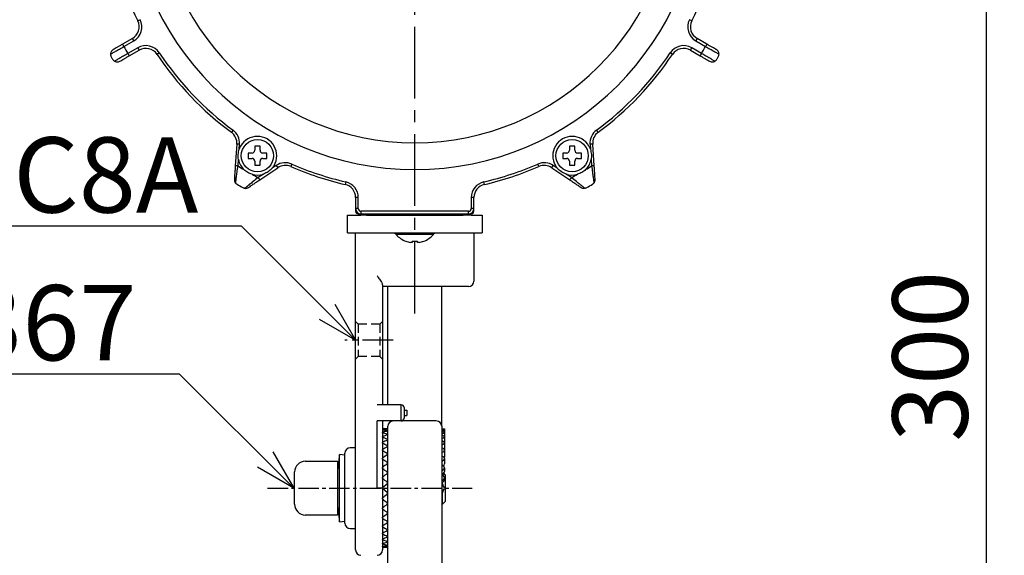
# Model space of a CAD drawing. Units: millimetres. Extents: x -373 to 7934, y -6825 to 1120.
# Drawn here: x 120 to 303, y 694 to 794 of the extents above; entities that cross this region are included whole.
import ezdxf

# ---------------------------------------------------------------- set-up
doc = ezdxf.new("R2010")
doc.units = ezdxf.units.MM
doc.header["$PDMODE"] = 3
doc.linetypes.add('CENTER2', pattern=[28.575, 19.05, -3.175, 3.175, -3.175])
doc.linetypes.add('HIDDEN2', pattern=[4.7625, 3.175, -1.5875])
for name, color, linetype in [('bowel', 4, 'HIDDEN2'), ('center', 1, 'CENTER2'), ('contour', 2, 'Continuous'), ('mark', 6, 'Continuous')]:
    doc.layers.add(name, color=color, linetype=linetype)
doc.styles.get("Standard").update_dxf_attribs({"font": 'txt.shx', "bigfont": 'bigfont.shx'})
doc.dimstyles.new('Standard 1-3', dxfattribs={"dimscale": 3, "dimtxt": 3.5, "dimasz": 2.5, "dimexe": 0.85, "dimexo": 0.85, "dimgap": 0.85, "dimtad": 1, "dimdsep": 46, "dimtxsty": 'Standard', "dimblk": 'OPEN30', "dimcen": 0.09, "dimclrd": 256, "dimclre": 256, "dimclrt": 3, "dimazin": 2, "dimtfac": 1, "dimtmove": 0, "dimatfit": 3, "dimldrblk": 'OPEN30', "dimfxl": 1, "dimtolj": 1, "dimtzin": 0, "dimarcsym": 0})
doc.dimstyles.new('Standard 1-4', dxfattribs={"dimscale": 4, "dimtxt": 3.5, "dimasz": 2.5, "dimexe": 0.85, "dimexo": 0.85, "dimgap": 0.85, "dimtad": 1, "dimdsep": 46, "dimtxsty": 'Standard', "dimblk": 'OPEN30', "dimcen": 0.09, "dimclrd": 256, "dimclre": 256, "dimclrt": 3, "dimazin": 2, "dimtfac": 1, "dimtmove": 0, "dimatfit": 3, "dimldrblk": 'OPEN30', "dimfxl": 1, "dimtolj": 1, "dimtzin": 0, "dimarcsym": 0})

# ---------------------------------------------------------------- blocks, each defined once
blk = doc.blocks.new('_Open30')
at = {"color": 0, "linetype": 'ByBlock', "lineweight": -2}
for p, q in [((-1, 0.268), (0, 0)), ((0, 0), (-1, -0.268)), ((0, 0), (-1, 0))]:
    blk.add_line(p, q, dxfattribs=at)
blk = doc.blocks.new('*D11')
at = {"layer": 'Defpoints', "color": 0}
for p in [(204.11, 881.53), (248.61, 580.53), (299.79, 580.53)]:
    blk.add_point(p, dxfattribs=at)
at = {"layer": 'mark', "lineweight": -2}
for p, q in [((207.51, 881.53), (303.19, 881.53)), ((299.79, 871.53), (299.79, 590.53)), ((252.01, 580.53), (303.19, 580.53))]:
    blk.add_line(p, q, dxfattribs=at)
at = {"layer": 'mark', "lineweight": -2, "xscale": 10, "yscale": 10, "zscale": 10}
for p, rotation in [((299.79, 881.53), 90), ((299.79, 580.53), 270)]:
    blk.add_blockref('_Open30', p, dxfattribs=dict(at, rotation=rotation))
at = {"layer": 'mark', "color": 3, "insert": (289.39, 731.03), "char_height": 14, "attachment_point": 5, "rotation": 90}
blk.add_mtext('\\A1;{\\Ftxt,bigfont|c136;300}', dxfattribs=at)

msp = doc.modelspace()

# ---------------------------------------------------------------- linework, layer by layer
at = {"layer": 'bowel', "ltscale": 0.5}
for p, q in [((182.605, 737.53), (183.105, 737.03)), ((187.105, 737.03), (183.105, 737.03)), ((183.105, 737.03), (183.105, 731.03)), ((187.605, 737.53), (187.105, 737.03)), ((187.105, 737.03), (187.105, 731.03)), ((182.605, 730.53), (183.105, 731.03)), ((187.105, 731.03), (183.105, 731.03)), ((187.605, 730.53), (187.105, 731.03))]:
    msp.add_line(p, q, dxfattribs=at)
at = {"layer": 'center', "ltscale": 0.7}
msp.add_line((193.605, 739.03), (193.605, 885.53), dxfattribs=at)
at = {"layer": 'center', "ltscale": 0.3}
msp.add_line((189.605, 734.03), (180.605, 734.03), dxfattribs=at)
at = {"layer": 'center', "ltscale": 0.2}
msp.add_line((166.255, 706.53), (204.255, 706.53), dxfattribs=at)
at = {"layer": 'contour'}
for p, q in [((142.557, 793.671), (142.109, 793.448)), ((245.101, 793.448), (244.654, 793.671)), ((141.12, 790.171), (139.291, 789.115)), ((139.541, 788.682), (141.37, 789.738)), ((141.37, 789.738), (141.12, 790.171)), ((246.09, 790.171), (245.84, 789.738)), ((245.84, 789.738), (247.67, 788.682)), ((247.92, 789.115), (246.09, 790.171)), ((142.12, 788.439), (140.291, 787.383)), ((140.541, 786.95), (142.37, 788.006)), ((142.12, 788.439), (142.37, 788.006)), ((146.12, 787.5), (145.703, 787.224)), ((241.508, 787.224), (241.091, 787.5)), ((244.84, 788.006), (245.09, 788.439)), ((244.84, 788.006), (246.67, 786.95)), ((246.92, 787.383), (245.09, 788.439)), ((159.82, 773.122), (159.524, 772.719)), ((227.687, 772.719), (227.391, 773.122)), ((160.536, 770.529), (160.249, 766.488)), ((161.034, 770.494), (160.536, 770.529)), ((160.971, 769.593), (161.034, 770.494)), ((163.355, 768.867), (162.605, 768.867)), ((162.605, 768.867), (162.605, 767.867)), ((164.855, 770.117), (163.855, 770.117)), ((163.855, 770.117), (163.855, 769.367)), ((164.855, 769.367), (164.855, 770.117)), ((166.105, 768.867), (165.355, 768.867)), ((166.105, 767.867), (166.105, 768.867)), ((221.855, 768.867), (221.105, 768.867)), ((221.105, 768.867), (221.105, 767.867)), ((223.355, 770.117), (222.355, 770.117)), ((222.355, 770.117), (222.355, 769.367)), ((223.355, 769.367), (223.355, 770.117)), ((224.605, 768.867), (223.855, 768.867)), ((224.605, 767.867), (224.605, 768.867)), ((226.675, 770.529), (226.177, 770.494)), ((226.177, 770.494), (226.24, 769.593)), ((226.961, 766.488), (226.675, 770.529)), ((160.748, 766.452), (160.832, 767.631)), ((162.605, 767.867), (163.355, 767.867)), ((163.855, 767.367), (163.855, 766.617)), ((164.855, 766.617), (164.855, 767.367)), ((165.355, 767.867), (166.105, 767.867)), ((221.105, 767.867), (221.855, 767.867)), ((222.355, 767.367), (222.355, 766.617)), ((223.355, 766.617), (223.355, 767.367)), ((223.855, 767.867), (224.605, 767.867)), ((226.379, 767.631), (226.463, 766.452)), ((163.855, 766.617), (164.855, 766.617)), ((164.78, 763.872), (168.137, 766.14)), ((167.857, 766.554), (167.109, 766.049)), ((167.857, 766.554), (168.137, 766.14)), ((170.741, 766.817), (170.54, 766.359)), ((216.671, 766.359), (216.47, 766.817)), ((219.073, 766.14), (219.353, 766.554)), ((219.073, 766.14), (222.43, 763.872)), ((220.101, 766.049), (219.353, 766.554)), ((222.355, 766.617), (223.355, 766.617)), ((165.479, 764.947), (164.501, 764.286)), ((180.78, 763.491), (180.668, 763.004)), ((206.543, 763.004), (206.43, 763.491)), ((222.71, 764.286), (221.731, 764.947)), ((183.105, 760.568), (182.605, 760.568)), ((182.605, 760.568), (182.605, 758.53)), ((183.105, 758.53), (183.105, 760.568)), ((204.105, 760.568), (204.105, 758.53)), ((204.605, 760.568), (204.105, 760.568)), ((204.605, 758.53), (204.605, 760.568)), ((183.105, 758.53), (182.605, 758.53)), ((182.605, 758.53), (182.605, 758.03)), ((203.605, 758.03), (183.605, 758.03)), ((183.605, 758.03), (183.605, 757.53)), ((203.605, 757.53), (203.605, 758.03)), ((204.605, 758.53), (204.105, 758.53)), ((204.605, 758.03), (204.605, 758.53)), ((181.105, 754.03), (181.105, 757.33)), ((181.105, 757.33), (183.105, 757.33)), ((182.605, 757.33), (183.605, 757.33)), ((183.105, 757.53), (183.605, 757.53)), ((185.605, 757.33), (183.105, 757.33)), ((183.605, 757.33), (183.605, 757.53)), ((183.605, 757.53), (203.605, 757.53)), ((184.605, 757.33), (183.605, 757.33)), ((184.605, 757.33), (202.605, 757.33)), ((204.105, 757.33), (201.605, 757.33)), ((203.605, 757.33), (202.605, 757.33)), ((203.605, 757.53), (204.105, 757.53)), ((203.605, 757.53), (203.605, 757.33)), ((204.105, 757.33), (206.105, 757.33)), ((206.105, 757.33), (206.105, 754.03)), ((181.105, 754.03), (206.105, 754.03)), ((182.605, 749.03), (182.605, 754.03)), ((190.155, 754.03), (190.155, 753.687)), ((193.605, 753.687), (190.155, 753.687)), ((191.916, 752.452), (191.929, 752.477)), ((193.09, 752.477), (193.09, 752.229)), ((197.055, 753.687), (193.605, 753.687)), ((194.12, 752.229), (194.12, 752.477)), ((195.282, 752.477), (195.295, 752.452)), ((197.055, 753.687), (197.055, 754.03)), ((204.605, 754.03), (204.605, 749.03)), ((193.09, 752.229), (192.806, 752.229)), ((194.405, 752.229), (194.12, 752.229)), ((182.605, 695.03), (182.605, 749.03)), ((204.605, 749.03), (204.605, 746.03)), ((204.605, 746.03), (204.605, 745.03)), ((187.605, 744.298), (187.605, 722.03)), ((203.605, 744.03), (187.605, 744.03)), ((188.605, 722.03), (188.605, 744.03)), ((198.605, 718.031), (198.605, 744.03)), ((191.105, 722.03), (186.605, 722.03)), ((191.105, 719.03), (191.105, 722.03)), ((191.605, 721.53), (191.605, 719.53)), ((191.605, 721.03), (192.105, 721.03)), ((191.605, 720.03), (192.105, 720.03)), ((192.105, 721.03), (192.105, 720.03)), ((186.605, 706.53), (186.605, 719.03)), ((191.105, 719.03), (186.605, 719.03)), ((187.605, 719.03), (187.605, 695.03)), ((188.605, 717.53), (187.608, 717.53)), ((188.605, 706.53), (188.605, 718.03)), ((197.605, 719.03), (191.105, 719.03)), ((198.605, 718.03), (198.605, 706.53)), ((198.605, 717.53), (199.105, 717.53)), ((199.105, 717.53), (199.105, 717.363)), ((199.105, 717.363), (199.105, 716.867)), ((199.105, 716.867), (199.105, 716.056)), ((199.105, 716.056), (199.105, 714.956)), ((182.605, 714.03), (181.605, 714.03)), ((199.105, 714.956), (199.105, 713.601)), ((179.613, 712.78), (179.255, 709.851)), ((180.605, 712.659), (179.613, 712.78)), ((179.613, 700.28), (179.613, 712.78)), ((180.605, 700.03), (180.605, 713.03)), ((199.105, 713.601), (199.105, 712.315)), ((199.105, 712.03), (199.105, 711.03)), ((173.255, 711.53), (179.255, 711.53)), ((179.255, 711.53), (179.255, 706.53)), ((199.105, 710.292), (199.105, 709.608)), ((171.255, 703.53), (171.255, 709.53)), ((198.605, 709.086), (198.943, 709.086)), ((198.755, 708.91), (198.755, 709.086)), ((198.905, 709.231), (198.904, 709.231)), ((199.255, 709.03), (198.984, 709.301)), ((199.105, 708.44), (199.105, 708.093)), ((199.255, 709.03), (199.255, 704.03)), ((179.255, 706.53), (179.255, 701.53)), ((187.605, 706.53), (186.605, 706.53)), ((187.677, 706.683), (188.455, 707.337)), ((188.605, 681.944), (188.605, 706.53)), ((198.905, 707.213), (198.605, 707.213)), ((198.605, 706.53), (198.605, 681.944)), ((198.755, 707.213), (198.755, 707.623)), ((188.455, 705.723), (187.677, 706.377)), ((198.905, 705.777), (198.605, 705.777)), ((198.755, 703.53), (198.755, 705.777)), ((198.905, 706.089), (198.841, 706.089)), ((179.255, 703.209), (179.613, 700.28)), ((188.513, 703.753), (188.509, 703.762)), ((198.605, 703.53), (198.755, 703.53)), ((198.755, 703.53), (199.255, 704.03)), ((179.255, 701.53), (173.255, 701.53)), ((179.613, 700.28), (180.605, 700.401)), ((181.605, 699.03), (182.605, 699.03)), ((187.608, 695.53), (188.605, 695.53))]:
    msp.add_line(p, q, dxfattribs=at)
at = {"layer": 'contour', "flags": 128}
for points in [[(199.105, 716.867), (199.096, 716.9), (199.067, 716.932), (199.021, 716.962), (198.959, 716.987), (198.883, 717.009), (198.797, 717.025), (198.703, 717.034), (198.605, 717.038)], [(198.605, 716.696), (198.703, 716.699), (198.797, 716.709), (198.883, 716.724), (198.959, 716.746), (199.021, 716.772), (199.067, 716.801), (199.096, 716.833), (199.105, 716.867)], [(199.105, 716.056), (199.096, 716.105), (199.067, 716.152), (199.021, 716.195), (198.959, 716.233), (198.883, 716.264), (198.797, 716.287), (198.703, 716.301), (198.605, 716.306)], [(198.605, 715.806), (198.703, 715.811), (198.797, 715.825), (198.883, 715.848), (198.959, 715.879), (199.021, 715.917), (199.067, 715.961), (199.096, 716.007), (199.105, 716.056)], [(199.105, 714.956), (199.096, 715.019), (199.067, 715.079), (199.021, 715.135), (198.959, 715.184), (198.883, 715.224), (198.797, 715.253), (198.703, 715.272), (198.605, 715.278)], [(198.605, 714.635), (198.703, 714.641), (198.797, 714.66), (198.883, 714.689), (198.959, 714.729), (199.021, 714.778), (199.067, 714.833), (199.096, 714.894), (199.105, 714.956)], [(199.105, 712.315), (199.096, 712.24), (199.074, 712.181)]]:
    msp.add_lwpolyline(points, dxfattribs=at)
at = {"layer": 'contour'}
for centre in [(164.355, 768.367), (222.855, 768.367)]:
    msp.add_circle(centre, 3, dxfattribs=at)
for centre, radius, start, end in [((193.605, 819.03), 53.25, 180, 0), ((193.605, 819.03), 48.25, 180, 270), ((193.605, 819.03), 48.25, 270, 0), ((193.605, 819.03), 57.5, 186.35076, 206.41668), ((193.605, 819.03), 57.5, 333.58332, 353.64924), ((139.87, 792.336), 2.5, 300, 26.41668), ((139.87, 792.336), 3, 300, 26.41668), ((247.34, 792.336), 3, 153.58332, 240), ((247.34, 792.336), 2.5, 153.58332, 240), ((143.62, 785.841), 3, 33.58332, 120), ((243.59, 785.841), 3, 60, 146.41668), ((193.605, 819.03), 62, 209.30689, 210.69311), ((143.62, 785.841), 2.5, 33.58332, 120), ((193.605, 819.03), 57.5, 213.58332, 233.64924), ((193.605, 819.03), 57, 213.58332, 233.64924), ((193.605, 819.03), 57, 306.35076, 326.41668), ((193.605, 819.03), 57.5, 306.35076, 326.41668), ((243.59, 785.841), 2.5, 60, 146.41668), ((193.605, 819.03), 62, 329.30689, 330.69311), ((193.605, 819.03), 65, 209.77619, 210.22381), ((193.605, 819.03), 65, 329.77619, 330.22381), ((158.042, 770.706), 2.5, 355.94975, 53.64924), ((158.042, 770.706), 3, 355.94975, 53.64924), ((229.169, 770.706), 3, 126.35076, 184.05025), ((229.169, 770.706), 2.5, 126.35076, 184.05025), ((164.355, 768.367), 3.6, 330, 150), ((222.855, 768.367), 3.6, 30, 210), ((164.355, 768.367), 3.6, 150, 160.09234), ((163.355, 769.367), 0.5, 270, 0), ((165.355, 769.367), 0.5, 180, 270), ((221.855, 769.367), 0.5, 270, 0), ((223.855, 769.367), 0.5, 180, 270), ((222.855, 768.367), 3.6, 19.90766, 30), ((164.355, 768.367), 3.6, 191.80717, 226.05715), ((163.355, 767.367), 0.5, 0, 90), ((165.355, 767.367), 0.5, 90, 180), ((169.537, 764.069), 3, 66.35076, 124.05025), ((217.674, 764.069), 3, 55.94975, 113.64924), ((221.855, 767.367), 0.5, 0, 90), ((223.855, 767.367), 0.5, 90, 180), ((222.855, 768.367), 3.6, 313.94285, 348.19283), ((193.605, 819.03), 62, 237.99752, 239.19836), ((164.355, 768.367), 3.6, 319.90766, 330), ((169.537, 764.069), 2.5, 66.35076, 124.05025), ((193.605, 819.03), 57.5, 246.35076, 256.99712), ((193.605, 819.03), 57, 246.35076, 256.99712), ((193.605, 819.03), 57, 283.00288, 293.64924), ((193.605, 819.03), 57.5, 283.00288, 293.64924), ((217.674, 764.069), 2.5, 55.94975, 113.64924), ((222.855, 768.367), 3.6, 210, 220.09234), ((193.605, 819.03), 62, 300.80164, 302.00248), ((164.355, 768.367), 3.6, 253.94285, 288.19283), ((193.605, 819.03), 62, 240.80164, 242.00248), ((180.105, 760.568), 3, 0, 76.99712), ((207.105, 760.568), 3, 103.00288, 180), ((222.855, 768.367), 3.6, 251.80717, 286.05715), ((193.605, 819.03), 62, 297.99752, 299.19836), ((193.605, 819.03), 65, 239.44482, 240.55518), ((180.105, 760.568), 2.5, 0, 76.99712), ((207.105, 760.568), 2.5, 103.00288, 180), ((193.605, 819.03), 65, 299.44482, 300.55518), ((183.605, 758.53), 1, 180, 270), ((183.105, 758.03), 0.5, 180, 294.32374), ((183.605, 758.53), 0.5, 180, 270), ((203.605, 758.53), 1, 270, 0), ((203.605, 758.53), 0.5, 270, 0), ((204.105, 758.03), 0.5, 245.70481, 0), ((193.605, 756.73), 4.6, 221.40962, 248.44955), ((193.605, 756.73), 4.571, 248.48094, 259.92654), ((193.605, 757.569), 5.117, 264.22382, 275.77618), ((193.605, 756.73), 4.571, 280.07346, 291.51906), ((193.605, 756.73), 4.6, 291.55045, 318.59038), ((203.605, 745.03), 1, 270, 0), ((191.105, 721.53), 0.5, 0, 90), ((191.105, 719.53), 0.5, 270, 0), ((189.605, 718.03), 1, 90, 180), ((197.605, 718.03), 1, 0, 90), ((198.727, 716.665), 0.794, 61.51839, 98.77946), ((198.727, 718.061), 0.794, 261.22054, 298.48161), ((181.605, 713.03), 1, 90, 180), ((198.657, 713.533), 0.453, 8.55169, 96.54087), ((198.657, 713.668), 0.453, 263.45913, 351.44831), ((198.637, 711.994), 0.47, 4.40195, 93.81126), ((198.637, 712.066), 0.47, 266.18874, 355.59805), ((173.255, 709.53), 2, 90, 180), ((198.62, 710.277), 0.486, 1.83621, 91.72544), ((198.62, 710.308), 0.486, 268.27456, 358.16379), ((198.684, 711.042), 0.422, 299.84443, 358.34976), ((198.62, 709.624), 0.486, 268.27456, 358.16379), ((198.609, 708.436), 0.496, 0.44191, 90.43519), ((198.609, 708.444), 0.496, 269.56481, 359.55809), ((198.609, 708.097), 0.496, 269.56481, 359.55809), ((198.605, 706.53), 0.5, 0, 90), ((198.605, 706.53), 0.5, 270, 0), ((173.255, 703.53), 2, 180, 270), ((181.605, 700.03), 1, 180, 270), ((183.605, 695.03), 1, 180, 270), ((186.605, 695.03), 1, 270, 0)]:
    msp.add_arc(centre, radius, start, end, dxfattribs=at)
for major_axis, ratio, start_param, end_param in [((13.109, 0), 0.8390996, 1.4974054, 1.5568678), ((12.487, 5.117), 0.7797964, 1.1881457, 1.2476081), ((12.487, -5.117), 0.7797964, 1.8066651, 1.8661275), ((12.133, 7.396), 0.6711017, 1.1091181, 1.1685805), ((12.133, -7.396), 0.6711017, 1.8856927, 1.9451551), ((12.186, 8.624), 0.5603141, 1.119887, 1.1793494), ((12.186, -8.624), 0.5603141, 1.8749238, 1.9343862), ((12.384, 9.444), 0.4554474, 1.1631057, 1.2225681), ((12.384, -9.444), 0.4554474, 1.8317051, 1.8911675), ((12.611, 10.038), 0.3568064, 1.2206845, 1.2801469), ((12.611, -10.038), 0.3568064, 1.7741263, 1.8335887), ((12.816, 10.47), 0.2632659, 1.285567, 1.3450294), ((12.816, -10.47), 0.2632659, 1.7092438, 1.7687062), ((12.976, 10.767), 0.1734805, 1.3544319, 1.4138943), ((12.976, -10.767), 0.1734805, 1.6403789, 1.6998413), ((13.075, 10.942), 0.0861395, 1.4254436, 1.484906), ((13.075, -10.942), 0.0861395, 1.5693672, 1.6288296), ((13.075, 10.942), 0.0861395, 4.6543557, 4.7138181), ((13.075, -10.942), 0.0861395, -1.484906, -1.4254436), ((12.976, 10.767), 0.1734805, 4.583344, 4.6428064), ((12.976, -10.767), 0.1734805, -1.4138943, -1.3544319), ((12.816, 10.47), 0.2632659, 4.5144791, 4.5739415), ((12.816, -10.47), 0.2632659, -1.3450294, -1.285567), ((12.611, 10.038), 0.3568064, 4.4495966, 4.509059), ((12.611, -10.038), 0.3568064, -1.2801469, -1.2206845), ((12.384, 9.444), 0.4554474, 4.3920178, 4.4514802), ((12.384, -9.444), 0.4554474, -1.2225681, -1.1631057), ((12.186, 8.624), 0.5603141, 4.3487991, 4.4082615), ((12.186, -8.624), 0.5603141, -1.1793494, -1.119887), ((12.133, 7.396), 0.6711017, 4.3380302, 4.3974926), ((12.133, -7.396), 0.6711017, -1.1685805, -1.1091181), ((12.487, 5.117), 0.7797964, 4.4170578, 4.4765202), ((12.487, -5.117), 0.7797964, -1.2476081, -1.1881457), ((13.109, 0), 0.8390996, -1.5568678, -1.4974054)]:
    msp.add_ellipse((187.494, 706.53), major_axis=major_axis, ratio=ratio, start_param=start_param, end_param=end_param, dxfattribs=at)
for points, knots in [([(139.291, 789.115), (139.123, 789.018), (138.788, 788.824), (138.313, 788.55), (137.884, 788.302), (137.665, 788.176), (137.555, 788.113)], [0, 0, 0, 0, 0.2493986, 0.49976, 0.7498404, 1, 1, 1, 1]), ([(249.656, 788.113), (249.546, 788.176), (249.327, 788.302), (248.898, 788.55), (248.423, 788.824), (248.088, 789.018), (247.92, 789.115)], [0, 0, 0, 0, 0.2502025, 0.5002028, 0.7503919, 1, 1, 1, 1]), ([(137.055, 787.253), (137.16, 787.315), (137.37, 787.438), (137.971, 787.784), (138.712, 788.208), (139.264, 788.524), (139.541, 788.682)], [0, 0, 0, 0, 0.2500002, 0.5000003, 0.7500003, 1, 1, 1, 1]), ([(137.555, 788.113), (137.465, 788.048), (137.295, 787.926), (137.142, 787.68), (137.064, 787.438), (137.058, 787.317), (137.055, 787.253)], [0, 0, 0, 0, 0.2690821, 0.5101502, 0.7411493, 1, 1, 1, 1]), ([(137.055, 787.253), (137.062, 787.153), (137.076, 786.973), (137.153, 786.818), (137.187, 786.75)], [0, 0, 0, 0, 0.5598035, 1, 1, 1, 1]), ([(140.291, 787.383), (140.016, 787.222), (139.466, 786.902), (138.729, 786.472), (138.129, 786.125), (137.917, 786.004), (137.811, 785.944)], [0, 0, 0, 0, 0.2499997, 0.4999997, 0.7499998, 1, 1, 1, 1]), ([(249.4, 785.944), (249.294, 786.004), (249.082, 786.125), (248.482, 786.472), (247.744, 786.902), (247.195, 787.222), (246.92, 787.383)], [0, 0, 0, 0, 0.2500002, 0.5000003, 0.7500003, 1, 1, 1, 1]), ([(247.67, 788.682), (247.946, 788.524), (248.499, 788.208), (249.24, 787.784), (249.841, 787.438), (250.051, 787.315), (250.156, 787.253)], [0, 0, 0, 0, 0.24999974, 0.49999967, 0.74999978, 1, 1, 1, 1]), ([(250.156, 787.253), (250.152, 787.317), (250.146, 787.443), (250.065, 787.69), (249.907, 787.934), (249.743, 788.051), (249.656, 788.113)], [0, 0, 0, 0, 0.259214, 0.5089667, 0.7393817, 1, 1, 1, 1]), ([(250.024, 786.75), (250.066, 786.838), (250.141, 786.994), (250.151, 787.174), (250.156, 787.253)], [0, 0, 0, 0, 0.5601227, 1, 1, 1, 1]), ([(137.441, 786.31), (137.496, 786.23), (137.594, 786.086), (137.744, 785.988), (137.811, 785.944)], [0, 0, 0, 0, 0.5600474, 1, 1, 1, 1]), ([(137.811, 785.944), (137.868, 785.915), (137.98, 785.857), (138.234, 785.805), (138.524, 785.819), (138.708, 785.903), (138.805, 785.948)], [0, 0, 0, 0, 0.259019, 0.5086882, 0.7392162, 1, 1, 1, 1]), ([(138.806, 785.948), (138.915, 786.011), (139.132, 786.136), (139.562, 786.384), (140.036, 786.658), (140.373, 786.853), (140.541, 786.95)], [0, 0, 0, 0, 0.248634, 0.49926877, 0.74961128, 1, 1, 1, 1]), ([(246.67, 786.95), (246.838, 786.853), (247.175, 786.658), (247.649, 786.384), (248.079, 786.136), (248.296, 786.011), (248.404, 785.948)], [0, 0, 0, 0, 0.2505116, 0.500738, 0.7514894, 1, 1, 1, 1]), ([(248.406, 785.948), (248.506, 785.902), (248.697, 785.815), (248.987, 785.806), (249.235, 785.86), (249.343, 785.915), (249.4, 785.944)], [0, 0, 0, 0, 0.2690821, 0.5101502, 0.7411493, 1, 1, 1, 1]), ([(249.4, 785.944), (249.483, 786.001), (249.632, 786.102), (249.728, 786.247), (249.77, 786.31)], [0, 0, 0, 0, 0.5599338, 1, 1, 1, 1]), ([(160.249, 766.488), (160.232, 766.24), (160.197, 765.744), (160.147, 765.044), (160.103, 764.417), (160.082, 764.131), (160.072, 763.988)], [0, 0, 0, 0, 0.2495825, 0.4999133, 0.7498923, 1, 1, 1, 1]), ([(160.302, 763.277), (160.316, 763.388), (160.347, 763.619), (160.455, 764.376), (160.586, 765.342), (160.69, 766.053), (160.748, 766.452)], [0, 0, 0, 0, 0.2419214, 0.5044636, 0.7210855, 1, 1, 1, 1]), ([(163.36, 764.908), (163.084, 765.007), (162.531, 765.205), (162.082, 765.585), (161.857, 765.775)], [0, 0, 0, 0, 0.4985682, 1, 1, 1, 1]), ([(225.354, 765.775), (225.131, 765.587), (224.682, 765.207), (224.129, 765.008), (223.851, 764.908)], [0, 0, 0, 0, 0.4971999, 1, 1, 1, 1]), ([(226.463, 766.452), (226.521, 766.053), (226.625, 765.342), (226.755, 764.375), (226.864, 763.618), (226.895, 763.388), (226.909, 763.277)], [0, 0, 0, 0, 0.2788709, 0.4957654, 0.7581926, 1, 1, 1, 1]), ([(227.138, 763.988), (227.128, 764.131), (227.108, 764.417), (227.064, 765.043), (227.014, 765.743), (226.979, 766.239), (226.961, 766.488)], [0, 0, 0, 0, 0.249801, 0.4999517, 0.7497277, 1, 1, 1, 1]), ([(160.072, 763.988), (160.073, 763.906), (160.073, 763.75), (160.135, 763.547), (160.218, 763.384), (160.273, 763.313), (160.302, 763.277)], [0, 0, 0, 0, 0.2674352, 0.5123182, 0.7514609, 1, 1, 1, 1]), ([(160.302, 763.277), (160.345, 763.229), (160.424, 763.144), (160.519, 763.083), (160.561, 763.056)], [0, 0, 0, 0, 0.5604294, 1, 1, 1, 1]), ([(164.501, 764.286), (164.183, 764.035), (163.62, 763.59), (162.85, 762.996), (162.25, 762.522), (162.065, 762.379), (161.975, 762.31)], [0, 0, 0, 0, 0.2788991, 0.4956997, 0.7558916, 1, 1, 1, 1]), ([(162.704, 762.468), (162.823, 762.549), (163.06, 762.709), (163.58, 763.06), (164.161, 763.453), (164.574, 763.732), (164.78, 763.872)], [0, 0, 0, 0, 0.2497813, 0.4992968, 0.7497254, 1, 1, 1, 1]), ([(222.43, 763.872), (222.637, 763.732), (223.049, 763.453), (223.631, 763.06), (224.151, 762.709), (224.388, 762.549), (224.507, 762.468)], [0, 0, 0, 0, 0.25027463, 0.50070319, 0.75021866, 1, 1, 1, 1]), ([(225.235, 762.31), (225.146, 762.379), (224.961, 762.522), (224.361, 762.996), (223.591, 763.59), (223.027, 764.035), (222.71, 764.286)], [0, 0, 0, 0, 0.2441278, 0.5043004, 0.7211334, 1, 1, 1, 1]), ([(226.649, 763.056), (226.703, 763.091), (226.798, 763.153), (226.875, 763.239), (226.909, 763.277)], [0, 0, 0, 0, 0.5595589, 1, 1, 1, 1]), ([(226.909, 763.277), (226.937, 763.313), (226.994, 763.385), (227.078, 763.551), (227.138, 763.755), (227.138, 763.908), (227.138, 763.988)], [0, 0, 0, 0, 0.24872144, 0.49942044, 0.73792707, 1, 1, 1, 1]), ([(161.652, 762.426), (161.709, 762.397), (161.811, 762.346), (161.924, 762.322), (161.974, 762.311)], [0, 0, 0, 0, 0.5595642, 1, 1, 1, 1]), ([(161.974, 762.311), (162.019, 762.305), (162.11, 762.292), (162.296, 762.303), (162.502, 762.352), (162.635, 762.428), (162.704, 762.468)], [0, 0, 0, 0, 0.2487712, 0.4997748, 0.7381051, 1, 1, 1, 1]), ([(224.507, 762.468), (224.578, 762.428), (224.713, 762.35), (224.92, 762.302), (225.103, 762.293), (225.192, 762.305), (225.237, 762.311)], [0, 0, 0, 0, 0.2674353, 0.5123183, 0.751461, 1, 1, 1, 1]), ([(225.237, 762.311), (225.3, 762.326), (225.413, 762.351), (225.514, 762.403), (225.558, 762.426)], [0, 0, 0, 0, 0.5604239, 1, 1, 1, 1]), ([(189.855, 754.03), (189.858, 754.028), (189.872, 754.018), (189.949, 753.955), (190.13, 753.828), (190.155, 753.811)], [0, 0, 0, 0, 0.2001587, 0.8872641, 1, 1, 1, 1]), ([(197.067, 753.819), (197.083, 753.83), (197.275, 753.962), (197.336, 754.016), (197.352, 754.027), (197.355, 754.03)], [0, 0, 0, 0, 0.0670653, 0.7881784, 1, 1, 1, 1]), ([(186.605, 746.03), (186.607, 746.028), (186.679, 745.926), (186.916, 745.592), (187.25, 745.102), (187.544, 744.607), (187.586, 744.395), (187.605, 744.298)], [0, 0, 0, 0, 0.00381285, 0.15898394, 0.5234325, 0.78217689, 1, 1, 1, 1]), ([(187.677, 717.529), (187.661, 717.529), (187.63, 717.529), (187.608, 717.53), (187.606, 717.53), (187.605, 717.53)], [0, 0, 0, 0, 0.3863311, 0.7726634, 1, 1, 1, 1]), ([(187.677, 717.529), (187.661, 717.529), (187.63, 717.529), (187.607, 717.53), (187.608, 717.53), (187.608, 717.53)], [0, 0, 0, 0, 0.3867239, 0.773449, 1, 1, 1, 1]), ([(188.455, 717.474), (188.471, 717.475), (188.503, 717.479), (188.527, 717.485), (188.529, 717.491), (188.508, 717.496), (188.478, 717.499), (188.458, 717.5), (188.455, 717.5)], [0, 0, 0, 0, 0.1940832, 0.3882052, 0.5814173, 0.7740095, 0.9670109, 1, 1, 1, 1]), ([(188.455, 717.474), (188.471, 717.475), (188.503, 717.479), (188.527, 717.485), (188.529, 717.491), (188.508, 717.496), (188.478, 717.499), (188.458, 717.5), (188.455, 717.5)], [0, 0, 0, 0, 0.1940832, 0.3882052, 0.5814173, 0.7740095, 0.9670109, 1, 1, 1, 1]), ([(187.677, 717.335), (187.661, 717.338), (187.629, 717.344), (187.606, 717.356), (187.603, 717.368), (187.624, 717.379), (187.654, 717.385), (187.674, 717.388), (187.677, 717.388)], [0, 0, 0, 0, 0.1932722, 0.3865449, 0.5797995, 0.7730331, 0.9662809, 1, 1, 1, 1]), ([(187.677, 716.813), (187.661, 716.819), (187.629, 716.83), (187.606, 716.853), (187.603, 716.876), (187.624, 716.898), (187.654, 716.911), (187.674, 716.917), (187.677, 716.918)], [0, 0, 0, 0, 0.1932722, 0.3865449, 0.5797995, 0.7730331, 0.9662809, 1, 1, 1, 1]), ([(187.677, 715.979), (187.661, 715.987), (187.629, 716.003), (187.606, 716.036), (187.603, 716.07), (187.624, 716.103), (187.654, 716.122), (187.674, 716.131), (187.677, 716.132)], [0, 0, 0, 0, 0.1932722, 0.3865449, 0.5797995, 0.7730331, 0.9662809, 1, 1, 1, 1]), ([(187.605, 717.363), (187.606, 717.364), (187.607, 717.37), (187.624, 717.379), (187.654, 717.385), (187.674, 717.388), (187.677, 717.388)], [0, 0, 0, 0, 0.1602587, 0.5464225, 0.9326147, 1, 1, 1, 1]), ([(187.677, 717.335), (187.661, 717.338), (187.63, 717.344), (187.608, 717.354), (187.606, 717.361), (187.605, 717.363)], [0, 0, 0, 0, 0.3863311, 0.7726634, 1, 1, 1, 1]), ([(187.605, 716.867), (187.606, 716.87), (187.607, 716.881), (187.624, 716.898), (187.654, 716.911), (187.674, 716.917), (187.677, 716.918)], [0, 0, 0, 0, 0.1602587, 0.5464225, 0.9326147, 1, 1, 1, 1]), ([(187.677, 716.813), (187.661, 716.819), (187.63, 716.83), (187.608, 716.85), (187.606, 716.862), (187.605, 716.867)], [0, 0, 0, 0, 0.3863311, 0.7726634, 1, 1, 1, 1]), ([(187.605, 716.056), (187.606, 716.061), (187.607, 716.077), (187.624, 716.103), (187.654, 716.122), (187.674, 716.131), (187.677, 716.132)], [0, 0, 0, 0, 0.16025874, 0.54642251, 0.93261473, 1, 1, 1, 1]), ([(187.677, 715.979), (187.661, 715.987), (187.63, 716.003), (187.608, 716.032), (187.606, 716.05), (187.605, 716.056)], [0, 0, 0, 0, 0.3863311, 0.7726634, 1, 1, 1, 1]), ([(188.455, 717.115), (188.471, 717.119), (188.503, 717.128), (188.527, 717.145), (188.529, 717.163), (188.508, 717.179), (188.478, 717.189), (188.458, 717.193), (188.455, 717.194)], [0, 0, 0, 0, 0.1940832, 0.3882052, 0.5814173, 0.7740095, 0.9670109, 1, 1, 1, 1]), ([(188.455, 717.115), (188.471, 717.119), (188.503, 717.128), (188.527, 717.145), (188.529, 717.163), (188.508, 717.179), (188.478, 717.189), (188.458, 717.193), (188.455, 717.194)], [0, 0, 0, 0, 0.1940832, 0.3882052, 0.5814173, 0.7740095, 0.9670109, 1, 1, 1, 1]), ([(188.455, 716.434), (188.471, 716.441), (188.503, 716.455), (188.527, 716.483), (188.529, 716.511), (188.508, 716.539), (188.478, 716.555), (188.458, 716.562), (188.455, 716.563)], [0, 0, 0, 0, 0.19408318, 0.38820522, 0.58141729, 0.77400953, 0.96701095, 1, 1, 1, 1]), ([(188.455, 716.434), (188.471, 716.441), (188.503, 716.455), (188.527, 716.483), (188.529, 716.511), (188.508, 716.539), (188.478, 716.555), (188.458, 716.562), (188.455, 716.563)], [0, 0, 0, 0, 0.19408318, 0.38820522, 0.58141729, 0.77400953, 0.96701095, 1, 1, 1, 1]), ([(188.455, 715.452), (188.471, 715.462), (188.503, 715.481), (188.527, 715.518), (188.529, 715.557), (188.508, 715.594), (188.478, 715.616), (188.458, 715.626), (188.455, 715.627)], [0, 0, 0, 0, 0.1940832, 0.3882052, 0.5814173, 0.7740095, 0.9670109, 1, 1, 1, 1]), ([(188.455, 715.452), (188.471, 715.462), (188.503, 715.481), (188.527, 715.518), (188.529, 715.557), (188.508, 715.594), (188.478, 715.616), (188.458, 715.626), (188.455, 715.627)], [0, 0, 0, 0, 0.1940832, 0.3882052, 0.5814173, 0.7740095, 0.9670109, 1, 1, 1, 1]), ([(187.677, 714.857), (187.661, 714.868), (187.629, 714.889), (187.606, 714.931), (187.603, 714.975), (187.624, 715.016), (187.654, 715.042), (187.674, 715.052), (187.677, 715.054)], [0, 0, 0, 0, 0.1932722, 0.3865449, 0.5797995, 0.7730331, 0.9662809, 1, 1, 1, 1]), ([(187.605, 714.956), (187.606, 714.962), (187.607, 714.983), (187.624, 715.016), (187.654, 715.042), (187.674, 715.052), (187.677, 715.054)], [0, 0, 0, 0, 0.1602587, 0.5464225, 0.9326147, 1, 1, 1, 1]), ([(187.677, 714.857), (187.661, 714.868), (187.63, 714.889), (187.608, 714.925), (187.606, 714.948), (187.605, 714.956)], [0, 0, 0, 0, 0.3863311, 0.7726634, 1, 1, 1, 1]), ([(188.455, 714.199), (188.471, 714.211), (188.503, 714.234), (188.527, 714.28), (188.529, 714.328), (188.508, 714.374), (188.478, 714.402), (188.458, 714.414), (188.455, 714.415)], [0, 0, 0, 0, 0.1940832, 0.3882052, 0.5814173, 0.7740095, 0.9670109, 1, 1, 1, 1]), ([(188.455, 714.199), (188.471, 714.211), (188.503, 714.234), (188.527, 714.28), (188.529, 714.328), (188.508, 714.374), (188.478, 714.402), (188.458, 714.414), (188.455, 714.415)], [0, 0, 0, 0, 0.1940832, 0.3882052, 0.5814173, 0.7740095, 0.9670109, 1, 1, 1, 1]), ([(187.677, 713.483), (187.661, 713.495), (187.629, 713.52), (187.606, 713.57), (187.603, 713.622), (187.624, 713.672), (187.654, 713.702), (187.674, 713.715), (187.677, 713.717)], [0, 0, 0, 0, 0.1932722, 0.3865449, 0.5797995, 0.7730331, 0.9662809, 1, 1, 1, 1]), ([(187.677, 711.897), (187.661, 711.911), (187.629, 711.939), (187.606, 711.995), (187.603, 712.054), (187.624, 712.111), (187.654, 712.145), (187.674, 712.16), (187.677, 712.162)], [0, 0, 0, 0, 0.1932722, 0.3865449, 0.5797995, 0.7730331, 0.9662809, 1, 1, 1, 1]), ([(187.605, 713.601), (187.606, 713.608), (187.607, 713.632), (187.624, 713.672), (187.654, 713.702), (187.674, 713.715), (187.677, 713.717)], [0, 0, 0, 0, 0.1602587, 0.5464225, 0.9326147, 1, 1, 1, 1]), ([(187.677, 713.483), (187.661, 713.495), (187.63, 713.52), (187.608, 713.563), (187.606, 713.591), (187.605, 713.601)], [0, 0, 0, 0, 0.3863311, 0.7726634, 1, 1, 1, 1]), ([(187.605, 712.03), (187.606, 712.038), (187.607, 712.065), (187.624, 712.111), (187.654, 712.145), (187.674, 712.16), (187.677, 712.162)], [0, 0, 0, 0, 0.1602587, 0.5464225, 0.9326147, 1, 1, 1, 1]), ([(187.677, 711.897), (187.661, 711.911), (187.63, 711.939), (187.608, 711.988), (187.606, 712.019), (187.605, 712.03)], [0, 0, 0, 0, 0.3863311, 0.7726634, 1, 1, 1, 1]), ([(188.455, 712.714), (188.471, 712.727), (188.503, 712.754), (188.527, 712.807), (188.529, 712.863), (188.508, 712.916), (188.478, 712.948), (188.458, 712.962), (188.455, 712.964)], [0, 0, 0, 0, 0.1940832, 0.3882052, 0.5814173, 0.7740095, 0.9670109, 1, 1, 1, 1]), ([(188.455, 712.714), (188.471, 712.727), (188.503, 712.754), (188.527, 712.807), (188.529, 712.863), (188.508, 712.916), (188.478, 712.948), (188.458, 712.962), (188.455, 712.964)], [0, 0, 0, 0, 0.1940832, 0.3882052, 0.5814173, 0.7740095, 0.9670109, 1, 1, 1, 1]), ([(187.677, 710.148), (187.661, 710.163), (187.629, 710.194), (187.606, 710.255), (187.603, 710.319), (187.624, 710.38), (187.654, 710.417), (187.674, 710.433), (187.677, 710.436)], [0, 0, 0, 0, 0.1932722, 0.3865449, 0.5797995, 0.7730331, 0.9662809, 1, 1, 1, 1]), ([(187.605, 710.292), (187.606, 710.301), (187.607, 710.331), (187.624, 710.38), (187.654, 710.417), (187.674, 710.433), (187.677, 710.436)], [0, 0, 0, 0, 0.16025874, 0.54642251, 0.93261473, 1, 1, 1, 1]), ([(187.677, 710.148), (187.661, 710.163), (187.63, 710.194), (187.608, 710.246), (187.606, 710.28), (187.605, 710.292)], [0, 0, 0, 0, 0.3863311, 0.7726634, 1, 1, 1, 1]), ([(188.455, 711.04), (188.471, 711.055), (188.503, 711.084), (188.527, 711.143), (188.529, 711.205), (188.508, 711.263), (188.478, 711.299), (188.458, 711.314), (188.455, 711.317)], [0, 0, 0, 0, 0.1940832, 0.3882052, 0.5814173, 0.7740095, 0.9670109, 1, 1, 1, 1]), ([(188.455, 711.04), (188.471, 711.055), (188.503, 711.084), (188.527, 711.143), (188.529, 711.205), (188.508, 711.263), (188.478, 711.299), (188.458, 711.314), (188.455, 711.317)], [0, 0, 0, 0, 0.1940832, 0.3882052, 0.5814173, 0.7740095, 0.9670109, 1, 1, 1, 1]), ([(187.677, 708.289), (187.661, 708.305), (187.629, 708.337), (187.606, 708.401), (187.603, 708.468), (187.624, 708.532), (187.654, 708.571), (187.674, 708.588), (187.677, 708.591)], [0, 0, 0, 0, 0.1932722, 0.3865449, 0.5797995, 0.7730331, 0.9662809, 1, 1, 1, 1]), ([(187.605, 708.44), (187.606, 708.449), (187.607, 708.48), (187.624, 708.532), (187.654, 708.571), (187.674, 708.588), (187.677, 708.591)], [0, 0, 0, 0, 0.1602587, 0.5464225, 0.9326147, 1, 1, 1, 1]), ([(187.677, 708.289), (187.661, 708.305), (187.63, 708.337), (187.608, 708.392), (187.606, 708.427), (187.605, 708.44)], [0, 0, 0, 0, 0.3863311, 0.7726634, 1, 1, 1, 1]), ([(188.455, 709.229), (188.471, 709.245), (188.503, 709.276), (188.527, 709.339), (188.529, 709.405), (188.508, 709.467), (188.478, 709.505), (188.458, 709.522), (188.455, 709.524)], [0, 0, 0, 0, 0.1940832, 0.3882052, 0.5814173, 0.7740095, 0.9670109, 1, 1, 1, 1]), ([(188.455, 709.229), (188.471, 709.245), (188.503, 709.276), (188.527, 709.339), (188.529, 709.405), (188.508, 709.467), (188.478, 709.505), (188.458, 709.522), (188.455, 709.524)], [0, 0, 0, 0, 0.1940832, 0.3882052, 0.5814173, 0.7740095, 0.9670109, 1, 1, 1, 1]), ([(198.905, 709.093), (198.905, 709.094), (198.905, 709.094), (198.905, 709.172), (198.905, 709.231)], [0, 0, 0, 0, 0.2397443, 1, 1, 1, 1]), ([(187.677, 706.377), (187.661, 706.393), (187.629, 706.425), (187.606, 706.49), (187.603, 706.558), (187.624, 706.623), (187.654, 706.663), (187.674, 706.681), (187.677, 706.683)], [0, 0, 0, 0, 0.1932722, 0.3865449, 0.5797995, 0.7730331, 0.9662809, 1, 1, 1, 1]), ([(187.605, 706.53), (187.606, 706.539), (187.607, 706.571), (187.624, 706.623), (187.654, 706.663), (187.674, 706.681), (187.677, 706.683)], [0, 0, 0, 0, 0.16025874, 0.54642251, 0.93261473, 1, 1, 1, 1]), ([(187.677, 706.377), (187.661, 706.393), (187.63, 706.425), (187.608, 706.481), (187.606, 706.517), (187.605, 706.53)], [0, 0, 0, 0, 0.38633111, 0.77266343, 1, 1, 1, 1]), ([(188.455, 707.337), (188.471, 707.353), (188.503, 707.385), (188.527, 707.45), (188.529, 707.517), (188.508, 707.582), (188.478, 707.621), (188.458, 707.638), (188.455, 707.641)], [0, 0, 0, 0, 0.1940832, 0.3882052, 0.5814173, 0.7740095, 0.9670109, 1, 1, 1, 1]), ([(188.455, 707.337), (188.471, 707.353), (188.503, 707.385), (188.527, 707.45), (188.529, 707.517), (188.508, 707.582), (188.478, 707.621), (188.458, 707.638), (188.455, 707.641)], [0, 0, 0, 0, 0.1940832, 0.3882052, 0.5814173, 0.7740095, 0.9670109, 1, 1, 1, 1]), ([(198.905, 706.875), (198.905, 706.899), (198.905, 706.949), (198.905, 707.026), (198.905, 707.117), (198.905, 707.204), (198.905, 707.209), (198.905, 707.213)], [0, 0, 0, 0, 0.0621595, 0.1245485, 0.2493087, 0.4993169, 1, 1, 1, 1]), ([(187.677, 704.469), (187.661, 704.485), (187.629, 704.517), (187.606, 704.581), (187.603, 704.648), (187.624, 704.712), (187.654, 704.751), (187.674, 704.768), (187.677, 704.771)], [0, 0, 0, 0, 0.1932722, 0.3865449, 0.5797995, 0.7730331, 0.9662809, 1, 1, 1, 1]), ([(187.605, 704.62), (187.606, 704.629), (187.607, 704.66), (187.624, 704.712), (187.654, 704.751), (187.674, 704.768), (187.677, 704.771)], [0, 0, 0, 0, 0.1602587, 0.5464225, 0.9326147, 1, 1, 1, 1]), ([(188.455, 705.419), (188.471, 705.435), (188.503, 705.468), (188.527, 705.532), (188.529, 705.6), (188.508, 705.664), (188.478, 705.704), (188.458, 705.721), (188.455, 705.723)], [0, 0, 0, 0, 0.1940832, 0.3882052, 0.5814173, 0.7740095, 0.9670109, 1, 1, 1, 1]), ([(188.455, 705.419), (188.471, 705.435), (188.503, 705.468), (188.527, 705.532), (188.529, 705.6), (188.508, 705.664), (188.478, 705.704), (188.458, 705.721), (188.455, 705.723)], [0, 0, 0, 0, 0.19408318, 0.38820522, 0.58141729, 0.77400953, 0.96701095, 1, 1, 1, 1]), ([(198.905, 705.777), (198.905, 705.785), (198.905, 705.797), (198.905, 705.903), (198.905, 705.996), (198.905, 706.058), (198.905, 706.089)], [0, 0, 0, 0, 0.5001282, 0.7502603, 0.8754955, 1, 1, 1, 1]), ([(187.677, 702.624), (187.661, 702.639), (187.629, 702.669), (187.606, 702.73), (187.603, 702.794), (187.624, 702.856), (187.654, 702.893), (187.674, 702.91), (187.677, 702.912)], [0, 0, 0, 0, 0.1932722, 0.3865449, 0.5797995, 0.7730331, 0.9662809, 1, 1, 1, 1]), ([(187.677, 704.469), (187.661, 704.485), (187.63, 704.517), (187.608, 704.572), (187.606, 704.607), (187.605, 704.62)], [0, 0, 0, 0, 0.3863311, 0.7726634, 1, 1, 1, 1]), ([(187.605, 702.768), (187.606, 702.776), (187.607, 702.806), (187.624, 702.856), (187.654, 702.893), (187.674, 702.91), (187.677, 702.912)], [0, 0, 0, 0, 0.1602587, 0.5464225, 0.9326147, 1, 1, 1, 1]), ([(188.455, 703.536), (188.471, 703.551), (188.503, 703.582), (188.527, 703.645), (188.529, 703.711), (188.508, 703.773), (188.478, 703.812), (188.458, 703.828), (188.455, 703.831)], [0, 0, 0, 0, 0.19408318, 0.38820522, 0.58141729, 0.77400953, 0.96701095, 1, 1, 1, 1]), ([(188.455, 703.536), (188.471, 703.551), (188.503, 703.582), (188.527, 703.645), (188.529, 703.711), (188.508, 703.773), (188.478, 703.812), (188.458, 703.828), (188.455, 703.831)], [0, 0, 0, 0, 0.1940832, 0.3882052, 0.5814173, 0.7740095, 0.9670109, 1, 1, 1, 1]), ([(187.677, 700.898), (187.661, 700.912), (187.629, 700.939), (187.606, 700.995), (187.603, 701.054), (187.624, 701.111), (187.654, 701.146), (187.674, 701.161), (187.677, 701.163)], [0, 0, 0, 0, 0.1932722, 0.3865449, 0.5797995, 0.7730331, 0.9662809, 1, 1, 1, 1]), ([(187.677, 702.624), (187.661, 702.639), (187.63, 702.669), (187.608, 702.722), (187.606, 702.755), (187.605, 702.768)], [0, 0, 0, 0, 0.38633111, 0.77266343, 1, 1, 1, 1]), ([(187.605, 701.03), (187.606, 701.038), (187.607, 701.065), (187.624, 701.111), (187.654, 701.146), (187.674, 701.161), (187.677, 701.163)], [0, 0, 0, 0, 0.1602587, 0.5464225, 0.9326147, 1, 1, 1, 1]), ([(187.677, 700.898), (187.661, 700.912), (187.63, 700.939), (187.608, 700.988), (187.606, 701.019), (187.605, 701.03)], [0, 0, 0, 0, 0.3863311, 0.7726634, 1, 1, 1, 1]), ([(188.455, 701.743), (188.471, 701.758), (188.503, 701.787), (188.527, 701.846), (188.529, 701.907), (188.508, 701.966), (188.478, 702.002), (188.458, 702.018), (188.455, 702.02)], [0, 0, 0, 0, 0.19408318, 0.38820522, 0.58141729, 0.77400953, 0.96701095, 1, 1, 1, 1]), ([(188.455, 701.743), (188.471, 701.758), (188.503, 701.787), (188.527, 701.846), (188.529, 701.907), (188.508, 701.966), (188.478, 702.002), (188.458, 702.018), (188.455, 702.02)], [0, 0, 0, 0, 0.1940832, 0.3882052, 0.5814173, 0.7740095, 0.9670109, 1, 1, 1, 1]), ([(187.677, 699.343), (187.661, 699.355), (187.629, 699.379), (187.606, 699.429), (187.603, 699.481), (187.624, 699.531), (187.654, 699.562), (187.674, 699.575), (187.677, 699.577)], [0, 0, 0, 0, 0.1932722, 0.3865449, 0.5797995, 0.7730331, 0.9662809, 1, 1, 1, 1]), ([(187.605, 699.459), (187.606, 699.466), (187.607, 699.491), (187.624, 699.531), (187.654, 699.562), (187.674, 699.575), (187.677, 699.577)], [0, 0, 0, 0, 0.1602587, 0.5464225, 0.9326147, 1, 1, 1, 1]), ([(187.677, 699.343), (187.661, 699.355), (187.63, 699.379), (187.608, 699.422), (187.606, 699.449), (187.605, 699.459)], [0, 0, 0, 0, 0.3863311, 0.7726634, 1, 1, 1, 1]), ([(188.455, 700.096), (188.471, 700.109), (188.503, 700.136), (188.527, 700.188), (188.529, 700.244), (188.508, 700.297), (188.478, 700.33), (188.458, 700.344), (188.455, 700.346)], [0, 0, 0, 0, 0.1940832, 0.3882052, 0.5814173, 0.7740095, 0.9670109, 1, 1, 1, 1]), ([(188.455, 700.096), (188.471, 700.109), (188.503, 700.136), (188.527, 700.188), (188.529, 700.244), (188.508, 700.297), (188.478, 700.33), (188.458, 700.344), (188.455, 700.346)], [0, 0, 0, 0, 0.1940832, 0.3882052, 0.5814173, 0.7740095, 0.9670109, 1, 1, 1, 1]), ([(187.677, 698.006), (187.661, 698.016), (187.629, 698.036), (187.606, 698.078), (187.603, 698.122), (187.624, 698.164), (187.654, 698.19), (187.674, 698.201), (187.677, 698.203)], [0, 0, 0, 0, 0.1932722, 0.3865449, 0.5797995, 0.7730331, 0.9662809, 1, 1, 1, 1]), ([(187.605, 698.103), (187.606, 698.109), (187.607, 698.13), (187.624, 698.164), (187.654, 698.19), (187.674, 698.201), (187.677, 698.203)], [0, 0, 0, 0, 0.1602587, 0.5464225, 0.9326147, 1, 1, 1, 1]), ([(187.677, 698.006), (187.661, 698.016), (187.63, 698.036), (187.608, 698.072), (187.606, 698.095), (187.605, 698.103)], [0, 0, 0, 0, 0.3863311, 0.7726634, 1, 1, 1, 1]), ([(188.455, 698.645), (188.471, 698.656), (188.503, 698.678), (188.527, 698.724), (188.529, 698.772), (188.508, 698.818), (188.478, 698.846), (188.458, 698.859), (188.455, 698.86)], [0, 0, 0, 0, 0.19408318, 0.38820522, 0.58141729, 0.77400953, 0.96701095, 1, 1, 1, 1]), ([(188.455, 698.645), (188.471, 698.656), (188.503, 698.678), (188.527, 698.724), (188.529, 698.772), (188.508, 698.818), (188.478, 698.846), (188.458, 698.859), (188.455, 698.86)], [0, 0, 0, 0, 0.1940832, 0.3882052, 0.5814173, 0.7740095, 0.9670109, 1, 1, 1, 1]), ([(188.455, 697.433), (188.471, 697.442), (188.503, 697.46), (188.527, 697.497), (188.529, 697.536), (188.508, 697.573), (188.478, 697.596), (188.458, 697.606), (188.455, 697.608)], [0, 0, 0, 0, 0.1940832, 0.3882052, 0.5814173, 0.7740095, 0.9670109, 1, 1, 1, 1]), ([(188.455, 697.433), (188.471, 697.442), (188.503, 697.46), (188.527, 697.497), (188.529, 697.536), (188.508, 697.573), (188.478, 697.596), (188.458, 697.606), (188.455, 697.608)], [0, 0, 0, 0, 0.1940832, 0.3882052, 0.5814173, 0.7740095, 0.9670109, 1, 1, 1, 1]), ([(187.677, 696.928), (187.661, 696.936), (187.629, 696.952), (187.606, 696.984), (187.603, 697.018), (187.624, 697.051), (187.654, 697.071), (187.674, 697.08), (187.677, 697.081)], [0, 0, 0, 0, 0.1932722, 0.3865449, 0.5797995, 0.7730331, 0.9662809, 1, 1, 1, 1]), ([(187.677, 696.142), (187.661, 696.147), (187.629, 696.158), (187.606, 696.18), (187.603, 696.203), (187.624, 696.226), (187.654, 696.24), (187.674, 696.246), (187.677, 696.247)], [0, 0, 0, 0, 0.1932722, 0.3865449, 0.5797995, 0.7730331, 0.9662809, 1, 1, 1, 1]), ([(187.677, 695.672), (187.661, 695.674), (187.629, 695.679), (187.606, 695.69), (187.603, 695.702), (187.624, 695.714), (187.654, 695.721), (187.674, 695.724), (187.677, 695.725)], [0, 0, 0, 0, 0.1932722, 0.3865449, 0.5797995, 0.7730331, 0.9662809, 1, 1, 1, 1]), ([(187.608, 695.53), (187.607, 695.53), (187.605, 695.53), (187.625, 695.53), (187.654, 695.531), (187.674, 695.531), (187.677, 695.531)], [0, 0, 0, 0, 0.1599889, 0.5462768, 0.9325931, 1, 1, 1, 1]), ([(188.455, 696.497), (188.471, 696.504), (188.503, 696.517), (188.527, 696.544), (188.529, 696.573), (188.508, 696.6), (188.478, 696.617), (188.458, 696.625), (188.455, 696.626)], [0, 0, 0, 0, 0.1940832, 0.3882052, 0.5814173, 0.7740095, 0.9670109, 1, 1, 1, 1]), ([(188.455, 696.497), (188.471, 696.504), (188.503, 696.517), (188.527, 696.544), (188.529, 696.573), (188.508, 696.6), (188.478, 696.617), (188.458, 696.625), (188.455, 696.626)], [0, 0, 0, 0, 0.1940832, 0.3882052, 0.5814173, 0.7740095, 0.9670109, 1, 1, 1, 1]), ([(188.455, 695.866), (188.471, 695.87), (188.503, 695.878), (188.527, 695.895), (188.529, 695.912), (188.508, 695.929), (188.478, 695.94), (188.458, 695.945), (188.455, 695.945)], [0, 0, 0, 0, 0.1940832, 0.3882052, 0.5814173, 0.7740095, 0.9670109, 1, 1, 1, 1]), ([(188.455, 695.866), (188.471, 695.87), (188.503, 695.878), (188.527, 695.895), (188.529, 695.912), (188.508, 695.929), (188.478, 695.94), (188.458, 695.945), (188.455, 695.945)], [0, 0, 0, 0, 0.19408318, 0.38820522, 0.58141729, 0.77400953, 0.96701095, 1, 1, 1, 1]), ([(188.455, 695.56), (188.471, 695.561), (188.503, 695.563), (188.527, 695.568), (188.529, 695.574), (188.508, 695.58), (188.478, 695.584), (188.458, 695.586), (188.455, 695.586)], [0, 0, 0, 0, 0.1940832, 0.3882052, 0.5814173, 0.7740095, 0.9670109, 1, 1, 1, 1]), ([(188.455, 695.56), (188.471, 695.561), (188.503, 695.563), (188.527, 695.568), (188.529, 695.574), (188.508, 695.58), (188.478, 695.584), (188.458, 695.586), (188.455, 695.586)], [0, 0, 0, 0, 0.19408318, 0.38820522, 0.58141729, 0.77400953, 0.96701095, 1, 1, 1, 1])]:
    msp.add_open_spline(points, degree=3, knots=knots, dxfattribs=at)
for points in [[(139.541, 788.682), (139.508, 788.738), (139.442, 788.852), (139.36, 788.995), (139.302, 789.095), (139.295, 789.108), (139.291, 789.115)], [(247.92, 789.115), (247.916, 789.108), (247.909, 789.095), (247.851, 788.995), (247.768, 788.852), (247.703, 788.738), (247.67, 788.682)], [(140.291, 787.383), (140.324, 787.326), (140.389, 787.212), (140.472, 787.069), (140.529, 786.969), (140.537, 786.956), (140.541, 786.95)], [(246.67, 786.95), (246.674, 786.956), (246.681, 786.969), (246.739, 787.069), (246.822, 787.212), (246.887, 787.326), (246.92, 787.383)], [(160.832, 767.631), (160.794, 767.962), (160.719, 768.625), (160.887, 769.271), (160.971, 769.593)], [(226.24, 769.593), (226.324, 769.271), (226.492, 768.625), (226.417, 767.962), (226.379, 767.631)], [(160.748, 766.452), (160.683, 766.457), (160.552, 766.466), (160.387, 766.478), (160.272, 766.486), (160.257, 766.487), (160.249, 766.488)], [(167.109, 766.049), (166.872, 765.815), (166.397, 765.347), (165.785, 765.081), (165.479, 764.947)], [(221.731, 764.947), (221.426, 765.081), (220.814, 765.347), (220.339, 765.815), (220.101, 766.049)], [(226.961, 766.488), (226.954, 766.487), (226.939, 766.486), (226.824, 766.478), (226.659, 766.466), (226.528, 766.457), (226.463, 766.452)], [(164.501, 764.286), (164.537, 764.232), (164.611, 764.123), (164.703, 763.986), (164.768, 763.89), (164.776, 763.878), (164.78, 763.872)], [(222.43, 763.872), (222.435, 763.878), (222.443, 763.89), (222.508, 763.986), (222.6, 764.123), (222.674, 764.232), (222.71, 764.286)]]:
    msp.add_open_spline(points, degree=3, dxfattribs=at)

# ---------------------------------------------------------------- texts
at = {"layer": 'mark', "color": 3, "char_height": 14, "attachment_point": 9}
for s, insert in [('\\A1;\\M+1978E\\M+189BA\\M+19668\\M+18E7E\\M+19770\\M+18C8A', (153.369, 757.793)), ('\\A1;\\M+1836D\\M+18375\\M+1837B\\M+1838B\\M+18367', (141.869, 730.293))]:
    msp.add_mtext(s, dxfattribs=dict(at, insert=insert))

# ---------------------------------------------------------------- dimensions: what is measured, and where the dimension line sits
at = {"layer": 'mark'}
dim = msp.add_linear_dim(base=(299.79, 580.53), p1=(204.105, 881.53), p2=(248.605, 580.53), angle=90, text='{\\Ftxt,bigfont|c136;300}', dimstyle='Standard 1-4', override={"dimtol": 0, "dimlim": 0, "dimtp": 0, "dimtm": 0, "dimtfac": 1, "dimtdec": 2, "dimtolj": 1, "dimtzin": 0}, dxfattribs=at)
dim.commit()
dim.dimension.update_dxf_attribs({"geometry": '*D11', "text_midpoint": (289.39, 731.03)})

# ---------------------------------------------------------------- leaders
at = {"layer": 'mark', "annotation_type": 0, "has_hookline": 1, "hookline_direction": 1}
for points in [[(182.605, 734.03), (161.392, 755.243), (55.919, 755.243)], [(171.105, 706.53), (149.892, 727.743), (67.419, 727.743)]]:
    msp.add_leader(points, dimstyle='Standard 1-3', override={"dimgap": 0.85, "dimtad": 1}, dxfattribs=at)

doc.saveas('drawing.dxf')
